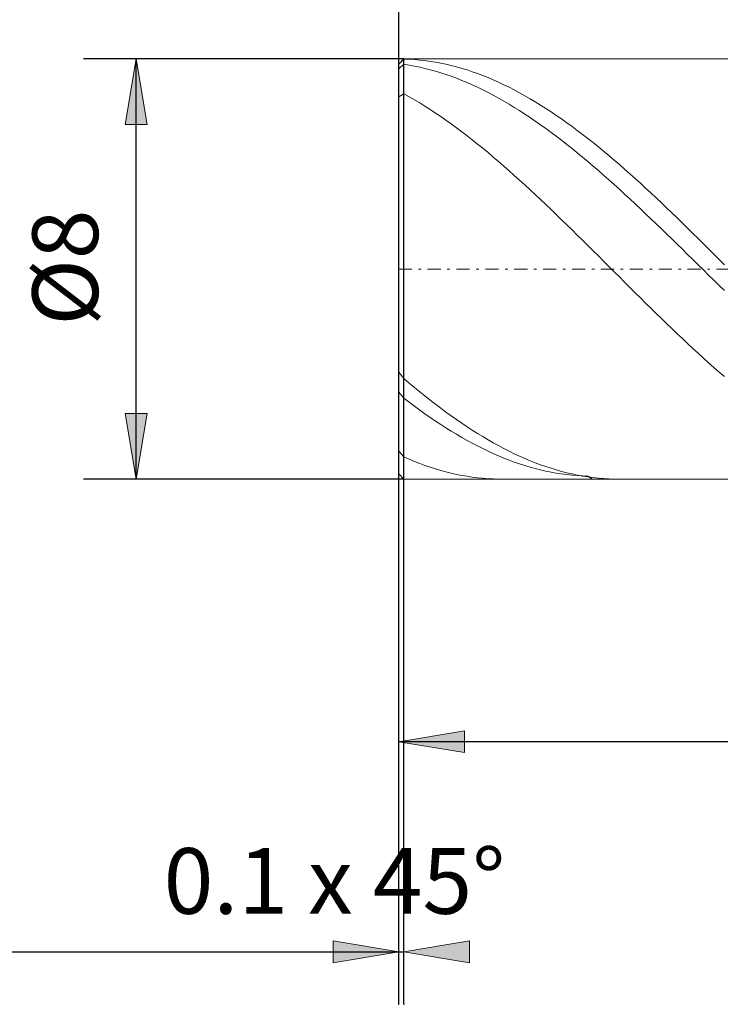
# Model space of a CAD drawing. Units: millimetres. Extents: x -135 to 143, y -100 to 100.
# Drawn here: x -85 to -59, y -26 to 11 of the extents above; entities that cross this region are included whole.
import ezdxf

# ---------------------------------------------------------------- set-up
doc = ezdxf.new("R2010")
doc.units = ezdxf.units.MM
doc.header["$MEASUREMENT"] = 0
doc.linetypes.add('DASHDOT', pattern=[1, 0.5, -0.25, 0, -0.25])
doc.layers.get('0').update_dxf_attribs({"lineweight": 0})
doc.layers.add('Bemassung', color=7, linetype='Continuous', lineweight=0)
doc.layers.add('Geo', color=7, linetype='Continuous', lineweight=0)
doc.styles.get("Standard").update_dxf_attribs({"font": 'Arial'})
doc.dimstyles.new('BEM-ISBE', dxfattribs={"dimtxt": 2.5, "dimasz": 2.5, "dimexe": 1.25, "dimexo": 0.625, "dimtad": 1, "dimdec": 3, "dimzin": 0, "dimdsep": 46, "dimtxsty": 'Standard', "dimblk": 'VDDIM_DEFAULT', "dimcen": 0.09, "dimadec": 3, "dimazin": 0, "dimtol": 1, "dimtm": 1e-09, "dimtfac": 0.5, "dimtdec": 3, "dimtmove": 0, "dimatfit": 3, "dimfxl": 1, "dimtolj": 1, "dimtzin": 0, "dimarcsym": 0})

# ---------------------------------------------------------------- blocks, each defined once
blk = doc.blocks.new('VDDIM_DEFAULT')
at = {"linetype": 'Continuous'}
blk.add_hatch(color=0, dxfattribs=at).paths.add_polyline_path([(0, 0), (-1, -0.1665), (-1, 0.1665)], flags=0)
at = {"color": 0, "linetype": 'Continuous'}
blk.add_lwpolyline([(0, 0), (-1, -0.1665), (-1, 0.1665), (0, 0)], dxfattribs=at)
blk = doc.blocks.new('*D3')
at = {"layer": 'Bemassung', "color": 0, "lineweight": -2}
for p, q in [((-70.911, -26.27), (-70.911, 46.73)), ((-70.711, -26.27), (-70.711, 9.73)), ((-87.242, -24.27), (-70.711, -24.27))]:
    blk.add_line(p, q, dxfattribs=at)
at = {"layer": 'Bemassung', "color": 0}
for p in [(-70.911, -26.27), (-70.711, -26.27)]:
    blk.add_point(p, dxfattribs=at)
at = {"layer": 'Bemassung', "color": 0, "lineweight": -2, "xscale": 2.5, "yscale": 2.5, "zscale": 2.5}
blk.add_blockref('VDDIM_DEFAULT', (-70.911, -24.27), dxfattribs=at)
at = {"layer": 'Bemassung', "color": 0, "lineweight": -2, "xscale": 2.5, "yscale": 2.5, "zscale": 2.5, "rotation": 180}
blk.add_blockref('VDDIM_DEFAULT', (-70.711, -24.27), dxfattribs=at)
at = {"layer": 'Bemassung', "color": 0, "insert": (-73.356, -23.603), "char_height": 2.5, "attachment_point": 8}
blk.add_mtext('0.1 x 45°', dxfattribs=at)
blk = doc.blocks.new('*D6')
at = {"layer": 'Bemassung', "color": 0, "lineweight": -2}
for p, q in [((-70.911, -26.27), (-70.911, 46.73)), ((9.089, 9.23), (9.089, 20.73)), ((-70.911, 18.73), (9.089, 18.73))]:
    blk.add_line(p, q, dxfattribs=at)
at = {"layer": 'Bemassung', "color": 0}
for p in [(9.089, 9.23), (-70.911, -26.27)]:
    blk.add_point(p, dxfattribs=at)
at = {"layer": 'Bemassung', "color": 0, "lineweight": -2, "xscale": 2.5, "yscale": 2.5, "zscale": 2.5, "rotation": 180}
blk.add_blockref('VDDIM_DEFAULT', (-70.911, 18.73), dxfattribs=at)
at = {"layer": 'Bemassung', "color": 0, "lineweight": -2, "xscale": 2.5, "yscale": 2.5, "zscale": 2.5}
blk.add_blockref('VDDIM_DEFAULT', (9.089, 18.73), dxfattribs=at)
at = {"layer": 'Bemassung', "color": 0, "insert": (-30.911, 19.397), "char_height": 2.5, "attachment_point": 8}
blk.add_mtext('40', dxfattribs=at)
blk = doc.blocks.new('*D7')
at = {"layer": 'Bemassung', "color": 0, "lineweight": -2}
for p, q in [((-70.911, -26.27), (-70.911, 46.73)), ((9.289, 9.73), (9.289, 31.73)), ((-70.911, 29.73), (9.289, 29.73))]:
    blk.add_line(p, q, dxfattribs=at)
at = {"layer": 'Bemassung', "color": 0}
for p in [(9.289, 9.73), (-70.911, -26.27)]:
    blk.add_point(p, dxfattribs=at)
at = {"layer": 'Bemassung', "color": 0, "lineweight": -2, "xscale": 2.5, "yscale": 2.5, "zscale": 2.5, "rotation": 180}
blk.add_blockref('VDDIM_DEFAULT', (-70.911, 29.73), dxfattribs=at)
at = {"layer": 'Bemassung', "color": 0, "lineweight": -2, "xscale": 2.5, "yscale": 2.5, "zscale": 2.5}
blk.add_blockref('VDDIM_DEFAULT', (9.289, 29.73), dxfattribs=at)
at = {"layer": 'Bemassung', "color": 0, "insert": (-30.811, 30.397), "char_height": 2.5, "attachment_point": 8}
blk.add_mtext('40.1', dxfattribs=at)
blk = doc.blocks.new('*D8')
at = {"layer": 'Bemassung', "color": 0, "lineweight": -2}
for p, q in [((-70.911, -26.27), (-70.911, 46.73)), ((-18.911, -5.77), (-18.911, -18.27)), ((-18.911, -16.27), (-70.911, -16.27))]:
    blk.add_line(p, q, dxfattribs=at)
at = {"layer": 'Bemassung', "color": 0}
for p in [(-18.911, -5.77), (-70.911, -26.27)]:
    blk.add_point(p, dxfattribs=at)
at = {"layer": 'Bemassung', "color": 0, "lineweight": -2, "xscale": 2.5, "yscale": 2.5, "zscale": 2.5, "rotation": 180}
blk.add_blockref('VDDIM_DEFAULT', (-70.911, -16.27), dxfattribs=at)
at = {"layer": 'Bemassung', "color": 0, "lineweight": -2, "xscale": 2.5, "yscale": 2.5, "zscale": 2.5}
blk.add_blockref('VDDIM_DEFAULT', (-18.911, -16.27), dxfattribs=at)
at = {"layer": 'Bemassung', "color": 0, "insert": (-44.911, -15.603), "char_height": 2.5, "attachment_point": 8}
blk.add_mtext('26', dxfattribs=at)
blk = doc.blocks.new('*D9')
at = {"layer": 'Bemassung', "color": 0, "lineweight": -2}
for p, q in [((-70.911, -26.27), (-70.911, 46.73)), ((89.089, 8.73), (89.089, 46.73)), ((89.089, 44.73), (-70.911, 44.73))]:
    blk.add_line(p, q, dxfattribs=at)
at = {"layer": 'Bemassung', "color": 0}
for p in [(89.089, 8.73), (-70.911, -26.27)]:
    blk.add_point(p, dxfattribs=at)
at = {"layer": 'Bemassung', "color": 0, "lineweight": -2, "xscale": 2.5, "yscale": 2.5, "zscale": 2.5, "rotation": 180}
blk.add_blockref('VDDIM_DEFAULT', (-70.911, 44.73), dxfattribs=at)
at = {"layer": 'Bemassung', "color": 0, "lineweight": -2, "xscale": 2.5, "yscale": 2.5, "zscale": 2.5}
blk.add_blockref('VDDIM_DEFAULT', (89.089, 44.73), dxfattribs=at)
at = {"layer": 'Bemassung', "color": 0, "insert": (9.089, 45.397), "char_height": 2.5, "attachment_point": 8}
blk.add_mtext('80', dxfattribs=at)
blk = doc.blocks.new('*D4')
at = {"layer": 'Bemassung', "color": 0, "lineweight": -2}
for p, q in [((-70.711, 9.73), (-82.911, 9.73)), ((-80.911, -6.27), (-80.911, 9.73)), ((-70.711, -6.27), (-82.911, -6.27))]:
    blk.add_line(p, q, dxfattribs=at)
at = {"layer": 'Bemassung', "color": 0}
for p in [(-70.711, 9.73), (-70.711, -6.27)]:
    blk.add_point(p, dxfattribs=at)
at = {"layer": 'Bemassung', "color": 0, "lineweight": -2, "xscale": 2.5, "yscale": 2.5, "zscale": 2.5}
for p, rotation in [((-80.911, 9.73), 90), ((-80.911, -6.27), 270)]:
    blk.add_blockref('VDDIM_DEFAULT', p, dxfattribs=dict(at, rotation=rotation))
at = {"layer": 'Bemassung', "color": 0, "insert": (-81.578, 1.785), "char_height": 2.5, "attachment_point": 8, "rotation": 90}
blk.add_mtext('Ø8', dxfattribs=at)

msp = doc.modelspace()

# ---------------------------------------------------------------- linework, layer by layer
at = {"layer": 'Geo'}
for p, q in [((-70.9111, 9.5303), (-70.7111, 9.7303)), ((-70.9111, 9.5302), (-70.7111, 9.7278)), ((-70.9111, 1.7303), (-70.9111, 9.5303)), ((-70.9111, 9.5303), (-70.9111, -6.0697)), ((-70.9111, 9.353), (-70.7111, 9.5296)), ((-70.7111, 9.7303), (-18.9111, 9.7303)), ((-70.7111, 9.7303), (-70.7111, -6.2697)), ((-70.7111, 9.7303), (-70.7111, -6.2697)), ((-70.7111, 9.7278), (-70.7111, 9.7278)), ((-70.7111, 9.7278), (-70.5111, 9.7203)), ((-70.7111, 9.5296), (-70.7111, 9.5296)), ((-70.7111, 9.5296), (-70.5111, 9.4976)), ((-70.5111, 9.7203), (-70.3111, 9.7078)), ((-70.5111, 9.4976), (-70.3111, 9.4608)), ((-70.3111, 9.7078), (-70.1111, 9.6903)), ((-70.3111, 9.4608), (-70.1111, 9.4192)), ((-70.1111, 9.6903), (-69.9111, 9.6679)), ((-70.1111, 9.4192), (-69.9111, 9.3728)), ((-69.9111, 9.6679), (-69.7111, 9.6404)), ((-69.7111, 9.6404), (-69.5111, 9.6081)), ((-69.5111, 9.6081), (-69.3111, 9.5708)), ((-69.3111, 9.5708), (-69.1111, 9.5286)), ((-69.1111, 9.5286), (-68.9111, 9.4816)), ((-68.9111, 9.4816), (-68.7111, 9.4297)), ((-68.7111, 9.4297), (-68.5111, 9.373)), ((-69.9111, 9.3728), (-69.7111, 9.3216)), ((-69.7111, 9.3216), (-69.5111, 9.2656)), ((-69.5111, 9.2656), (-69.3111, 9.205)), ((-69.3111, 9.205), (-69.1111, 9.1396)), ((-69.1111, 9.1396), (-68.9111, 9.0697)), ((-68.9111, 9.0697), (-68.7111, 8.9951)), ((-68.5111, 9.373), (-68.3111, 9.3115)), ((-68.3111, 9.3115), (-68.1111, 9.2453)), ((-68.1111, 9.2453), (-67.9111, 9.1743)), ((-67.9111, 9.1743), (-67.7111, 9.0988)), ((-67.7111, 9.0988), (-67.5111, 9.0186)), ((-67.5111, 9.0186), (-67.3111, 8.9338)), ((-68.7111, 8.9951), (-68.5111, 8.916)), ((-68.5111, 8.916), (-68.3111, 8.8325)), ((-68.3111, 8.8325), (-68.1111, 8.7444)), ((-68.1111, 8.7444), (-67.9111, 8.652)), ((-67.9111, 8.652), (-67.7111, 8.5553)), ((-67.3111, 8.9338), (-67.1111, 8.8446)), ((-67.1111, 8.8446), (-66.9111, 8.7509)), ((-66.9111, 8.7509), (-66.7111, 8.6529)), ((-66.7111, 8.6529), (-66.5111, 8.5505)), ((-70.9111, 8.2829), (-70.7111, 8.4066)), ((-70.7111, 8.4066), (-70.7111, 8.4066)), ((-70.7111, 8.4066), (-70.5111, 8.2943)), ((-70.5111, 8.2943), (-70.3111, 8.1779)), ((-67.7111, 8.5553), (-67.5111, 8.4543)), ((-67.5111, 8.4543), (-67.3111, 8.3491)), ((-67.3111, 8.3491), (-67.1111, 8.2398)), ((-66.5111, 8.5505), (-66.3111, 8.4438)), ((-66.3111, 8.4438), (-66.1111, 8.333)), ((-66.1111, 8.333), (-65.9111, 8.218)), ((-70.3111, 8.1779), (-70.1111, 8.0575)), ((-70.1111, 8.0575), (-69.9111, 7.9332)), ((-69.9111, 7.9332), (-69.7111, 7.805)), ((-67.1111, 8.2398), (-66.9111, 8.1264)), ((-66.9111, 8.1264), (-66.7111, 8.009)), ((-66.7111, 8.009), (-66.5111, 7.8877)), ((-66.5111, 7.8877), (-66.3111, 7.7625)), ((-65.9111, 8.218), (-65.7111, 8.0989)), ((-65.7111, 8.0989), (-65.5111, 7.9759)), ((-65.5111, 7.9759), (-65.3111, 7.849)), ((-69.7111, 7.805), (-69.5111, 7.6729)), ((-69.5111, 7.6729), (-69.3111, 7.5372)), ((-69.3111, 7.5372), (-69.1111, 7.3978)), ((-66.3111, 7.7625), (-66.1111, 7.6336)), ((-66.1111, 7.6336), (-65.9111, 7.5009)), ((-65.9111, 7.5009), (-65.7111, 7.3647)), ((-65.3111, 7.849), (-65.1111, 7.7183)), ((-65.1111, 7.7183), (-64.9111, 7.5838)), ((-64.9111, 7.5838), (-64.7111, 7.4456)), ((-69.1111, 7.3978), (-68.9111, 7.2549)), ((-68.9111, 7.2549), (-68.7111, 7.1085)), ((-65.7111, 7.3647), (-65.5111, 7.225)), ((-65.5111, 7.225), (-65.3111, 7.0818)), ((-64.7111, 7.4456), (-64.5111, 7.3039)), ((-64.5111, 7.3039), (-64.3111, 7.1587)), ((-64.3111, 7.1587), (-64.1111, 7.0101)), ((-68.7111, 7.1085), (-68.5111, 6.9588)), ((-68.5111, 6.9588), (-68.3111, 6.8058)), ((-68.3111, 6.8058), (-68.1111, 6.6497)), ((-65.3111, 7.0818), (-65.1111, 6.9352)), ((-65.1111, 6.9352), (-64.9111, 6.7854)), ((-64.9111, 6.7854), (-64.7111, 6.6325)), ((-64.1111, 7.0101), (-63.9111, 6.8582)), ((-63.9111, 6.8582), (-63.7111, 6.7031)), ((-68.1111, 6.6497), (-67.9111, 6.4904)), ((-67.9111, 6.4904), (-67.7111, 6.3282)), ((-64.7111, 6.6325), (-64.5111, 6.4765)), ((-64.5111, 6.4765), (-64.3111, 6.3175)), ((-63.7111, 6.7031), (-63.5111, 6.5449)), ((-63.5111, 6.5449), (-63.3111, 6.3837)), ((-63.3111, 6.3837), (-63.1111, 6.2196)), ((-67.7111, 6.3282), (-67.5111, 6.1631)), ((-67.5111, 6.1631), (-67.3111, 5.9953)), ((-64.3111, 6.3175), (-64.1111, 6.1557)), ((-64.1111, 6.1557), (-63.9111, 5.9911)), ((-63.1111, 6.2196), (-62.9111, 6.0527)), ((-62.9111, 6.0527), (-62.7111, 5.8831)), ((-67.3111, 5.9953), (-67.1111, 5.8248)), ((-67.1111, 5.8248), (-66.9111, 5.6517)), ((-66.9111, 5.6517), (-66.7111, 5.4761)), ((-63.9111, 5.9911), (-63.7111, 5.8238)), ((-63.7111, 5.8238), (-63.5111, 5.654)), ((-63.5111, 5.654), (-63.3111, 5.4817)), ((-62.7111, 5.8831), (-62.5111, 5.7108)), ((-62.5111, 5.7108), (-62.3111, 5.5361)), ((-66.7111, 5.4761), (-66.5111, 5.2983)), ((-66.5111, 5.2983), (-66.3111, 5.1182)), ((-63.3111, 5.4817), (-63.1111, 5.307)), ((-63.1111, 5.307), (-62.9111, 5.1302)), ((-62.3111, 5.5361), (-62.1111, 5.359)), ((-62.1111, 5.359), (-61.9111, 5.1797)), ((-66.3111, 5.1182), (-66.1111, 4.9359)), ((-66.1111, 4.9359), (-65.9111, 4.7517)), ((-62.9111, 5.1302), (-62.7111, 4.9512)), ((-62.7111, 4.9512), (-62.5111, 4.7702)), ((-61.9111, 5.1797), (-61.7111, 4.9982)), ((-61.7111, 4.9982), (-61.5111, 4.8146)), ((-65.9111, 4.7517), (-65.7111, 4.5656)), ((-65.7111, 4.5656), (-65.5111, 4.3777)), ((-62.5111, 4.7702), (-62.3111, 4.5873)), ((-62.3111, 4.5873), (-62.1111, 4.4026)), ((-61.5111, 4.8146), (-61.3111, 4.6291)), ((-61.3111, 4.6291), (-61.1111, 4.4418)), ((-65.5111, 4.3777), (-65.3111, 4.1882)), ((-65.3111, 4.1882), (-65.1111, 3.9971)), ((-62.1111, 4.4026), (-61.9111, 4.2162)), ((-61.9111, 4.2162), (-61.7111, 4.0283)), ((-61.1111, 4.4418), (-60.9111, 4.2528)), ((-60.9111, 4.2528), (-60.7111, 4.0623)), ((-65.1111, 3.9971), (-64.9111, 3.8046)), ((-64.9111, 3.8046), (-64.7111, 3.6108)), ((-61.7111, 4.0283), (-61.5111, 3.839)), ((-61.5111, 3.839), (-61.3111, 3.6483)), ((-60.7111, 4.0623), (-60.5111, 3.8703)), ((-60.5111, 3.8703), (-60.3111, 3.6769)), ((-64.7111, 3.6108), (-64.5111, 3.4159)), ((-64.5111, 3.4159), (-64.3111, 3.2199)), ((-61.3111, 3.6483), (-61.1111, 3.4565)), ((-61.1111, 3.4565), (-60.9111, 3.2635)), ((-60.3111, 3.6769), (-60.1111, 3.4823)), ((-60.1111, 3.4823), (-59.9111, 3.2867)), ((-64.3111, 3.2199), (-64.1111, 3.0229)), ((-64.1111, 3.0229), (-63.9111, 2.8251)), ((-60.9111, 3.2635), (-60.7111, 3.0696)), ((-60.7111, 3.0696), (-60.5111, 2.8749)), ((-59.9111, 3.2867), (-59.7111, 3.09)), ((-59.7111, 3.09), (-59.5111, 2.8925)), ((-63.9111, 2.8251), (-63.7111, 2.6267)), ((-63.7111, 2.6267), (-63.5111, 2.4277)), ((-60.5111, 2.8749), (-60.3111, 2.6794)), ((-60.3111, 2.6794), (-60.1111, 2.4834)), ((-59.5111, 2.8925), (-59.3111, 2.6943)), ((-59.3111, 2.6943), (-59.1111, 2.4955)), ((-63.5111, 2.4277), (-63.3111, 2.2283)), ((-60.1111, 2.4834), (-59.9111, 2.2869)), ((-59.9111, 2.2869), (-59.7111, 2.09)), ((-59.1111, 2.4955), (-58.9111, 2.2962)), ((-58.9111, 2.2962), (-58.7111, 2.0965)), ((-63.3111, 2.2283), (-63.1111, 2.0285)), ((-63.1111, 2.0285), (-62.9111, 1.8286)), ((-59.7111, 2.09), (-59.5111, 1.8929)), ((-59.5111, 1.8929), (-59.3111, 1.6957)), ((-58.7111, 2.0965), (-58.5111, 1.8966)), ((-70.9111, 1.7303), (-70.9111, -6.0697)), ((-62.9111, 1.8286), (-62.7111, 1.6286)), ((-62.7111, 1.6286), (-62.5111, 1.4287)), ((-59.3111, 1.6957), (-59.1111, 1.4986)), ((-62.5111, 1.4287), (-62.3111, 1.2289)), ((-62.3111, 1.2289), (-62.1111, 1.0295)), ((-59.1111, 1.4986), (-58.9111, 1.3015)), ((-58.9111, 1.3015), (-58.7111, 1.1048)), ((-62.1111, 1.0295), (-61.9111, 0.8305)), ((-61.9111, 0.8305), (-61.7111, 0.6321)), ((-58.7111, 1.1048), (-58.5111, 0.9084)), ((-61.7111, 0.6321), (-61.5111, 0.4343)), ((-61.5111, 0.4343), (-61.3111, 0.2374)), ((-61.3111, 0.2374), (-61.1111, 0.0414)), ((-61.1111, 0.0414), (-60.9111, -0.1535)), ((-60.9111, -0.1535), (-60.7111, -0.3473)), ((-60.7111, -0.3473), (-60.5111, -0.5398)), ((-60.5111, -0.5398), (-60.3111, -0.7308)), ((-60.3111, -0.7308), (-60.1111, -0.9203)), ((-60.1111, -0.9203), (-59.9111, -1.1082)), ((-59.9111, -1.1082), (-59.7111, -1.2943)), ((-59.7111, -1.2943), (-59.5111, -1.4785)), ((-59.5111, -1.4785), (-59.3111, -1.6607)), ((-59.3111, -1.6607), (-59.1111, -1.8407)), ((-59.1111, -1.8407), (-58.9111, -2.0186)), ((-70.9111, -2.1941), (-70.7111, -2.4417)), ((-58.9111, -2.0186), (-58.7111, -2.194)), ((-58.7111, -2.194), (-58.5111, -2.3671)), ((-70.7111, -2.4417), (-70.7111, -2.4417)), ((-70.7111, -2.4417), (-70.5111, -2.611)), ((-70.5111, -2.611), (-70.3111, -2.7776)), ((-70.9111, -2.9578), (-70.7111, -3.1914)), ((-70.3111, -2.7776), (-70.1111, -2.9414)), ((-70.1111, -2.9414), (-69.9111, -3.1023)), ((-70.7111, -3.1914), (-70.7111, -3.1914)), ((-70.7111, -3.1914), (-70.5111, -3.344)), ((-70.5111, -3.344), (-70.3111, -3.4933)), ((-69.9111, -3.1023), (-69.7111, -3.2602)), ((-69.7111, -3.2602), (-69.5111, -3.4149)), ((-70.3111, -3.4933), (-70.1111, -3.6395)), ((-70.1111, -3.6395), (-69.9111, -3.7822)), ((-69.5111, -3.4149), (-69.3111, -3.5664)), ((-69.3111, -3.5664), (-69.1111, -3.7146)), ((-69.1111, -3.7146), (-68.9111, -3.8594)), ((-69.9111, -3.7822), (-69.7111, -3.9215)), ((-69.7111, -3.9215), (-69.5111, -4.0573)), ((-69.5111, -4.0573), (-69.3111, -4.1895)), ((-68.9111, -3.8594), (-68.7111, -4.0008)), ((-68.7111, -4.0008), (-68.5111, -4.1385)), ((-69.3111, -4.1895), (-69.1111, -4.318)), ((-69.1111, -4.318), (-68.9111, -4.4426)), ((-68.9111, -4.4426), (-68.7111, -4.5635)), ((-68.5111, -4.1385), (-68.3111, -4.2726)), ((-68.3111, -4.2726), (-68.1111, -4.4029)), ((-68.1111, -4.4029), (-67.9111, -4.5294)), ((-68.7111, -4.5635), (-68.5111, -4.6804)), ((-68.5111, -4.6804), (-68.3111, -4.7933)), ((-68.3111, -4.7933), (-68.1111, -4.9021)), ((-67.9111, -4.5294), (-67.7111, -4.6519)), ((-67.7111, -4.6519), (-67.5111, -4.7705)), ((-67.5111, -4.7705), (-67.3111, -4.885)), ((-70.9111, -5.2104), (-70.7111, -5.425)), ((-68.1111, -4.9021), (-67.9111, -5.0067)), ((-67.9111, -5.0067), (-67.7111, -5.1072)), ((-67.7111, -5.1072), (-67.5111, -5.2034)), ((-67.5111, -5.2034), (-67.3111, -5.2952)), ((-67.3111, -4.885), (-67.1111, -4.9954)), ((-67.1111, -4.9954), (-66.9111, -5.1016)), ((-66.9111, -5.1016), (-66.7111, -5.2035)), ((-66.7111, -5.2035), (-66.5111, -5.3011)), ((-70.7111, -5.425), (-70.7111, -5.425)), ((-70.7111, -5.425), (-70.5111, -5.5122)), ((-70.5111, -5.5122), (-70.3111, -5.5949)), ((-70.3111, -5.5949), (-70.1111, -5.673)), ((-67.3111, -5.2952), (-67.1111, -5.3827)), ((-67.1111, -5.3827), (-66.9111, -5.4657)), ((-66.9111, -5.4657), (-66.7111, -5.5442)), ((-66.7111, -5.5442), (-66.5111, -5.6182)), ((-66.5111, -5.3011), (-66.3111, -5.3943)), ((-66.5111, -5.6182), (-66.3111, -5.6876)), ((-66.3111, -5.3943), (-66.1111, -5.483)), ((-66.1111, -5.483), (-65.9111, -5.5673)), ((-65.9111, -5.5673), (-65.7111, -5.6469)), ((-70.1111, -5.673), (-69.9111, -5.7464)), ((-69.9111, -5.7464), (-69.7111, -5.8153)), ((-69.7111, -5.8153), (-69.5111, -5.8793)), ((-69.5111, -5.8793), (-69.3111, -5.9387)), ((-69.3111, -5.9387), (-69.1111, -5.9932)), ((-69.1111, -5.9932), (-68.9111, -6.0429)), ((-66.3111, -5.6876), (-66.1111, -5.7523)), ((-66.1111, -5.7523), (-65.9111, -5.8124)), ((-65.9111, -5.8124), (-65.7111, -5.8677)), ((-65.7111, -5.6469), (-65.5111, -5.722)), ((-65.7111, -5.8677), (-65.5111, -5.9184)), ((-65.5111, -5.722), (-65.3111, -5.7924)), ((-65.5111, -5.9184), (-65.3111, -5.9642)), ((-65.3111, -5.7924), (-65.1111, -5.8581)), ((-65.3111, -5.9642), (-65.1111, -6.0052)), ((-65.1111, -5.8581), (-64.9111, -5.919)), ((-64.9111, -5.919), (-64.7111, -5.9752)), ((-64.7111, -5.9752), (-64.5111, -6.0265)), ((-70.9111, -6.0697), (-70.7111, -6.2697)), ((-70.7111, -6.2697), (-18.9111, -6.2697)), ((-68.9111, -6.0429), (-68.7111, -6.0878)), ((-68.7111, -6.0878), (-68.5111, -6.1277)), ((-68.5111, -6.1277), (-68.3111, -6.1628)), ((-68.3111, -6.1628), (-68.1111, -6.1929)), ((-68.1111, -6.1929), (-67.9111, -6.2181)), ((-67.9111, -6.2181), (-67.7111, -6.2383)), ((-67.7111, -6.2383), (-67.5111, -6.2535)), ((-67.5111, -6.2535), (-67.3111, -6.2637)), ((-67.3111, -6.2637), (-67.1111, -6.269)), ((-67.1111, -6.269), (-67.0016, -6.2697)), ((-65.1111, -6.0052), (-64.9111, -6.0414)), ((-64.9111, -6.0414), (-64.7111, -6.0727)), ((-64.7111, -6.0727), (-64.5111, -6.0991)), ((-64.5111, -6.0265), (-64.3111, -6.0731)), ((-64.5111, -6.0991), (-64.3111, -6.1207)), ((-64.3111, -6.0731), (-64.1111, -6.1147)), ((-64.3111, -6.1207), (-64.1111, -6.1373)), ((-64.1111, -6.1147), (-63.9111, -6.1514)), ((-64.1111, -6.1373), (-63.9111, -6.1491)), ((-63.9111, -6.1491), (-63.7111, -6.1559)), ((-63.9111, -6.1514), (-63.7111, -6.1832)), ((-63.7111, -6.1559), (-63.5349, -6.2697)), ((-63.7111, -6.1832), (-63.5111, -6.2101)), ((-63.5111, -6.2101), (-63.3111, -6.232)), ((-63.3111, -6.232), (-63.1111, -6.2489)), ((-63.1111, -6.2489), (-62.9111, -6.2608)), ((-62.9111, -6.2608), (-62.7111, -6.2678)), ((-62.7111, -6.2678), (-62.5335, -6.2697))]:
    msp.add_line(p, q, dxfattribs=at)
at = {"layer": 'Geo', "linetype": 'Dashdot'}
msp.add_line((-70.9111, 1.7303), (89.0889, 1.7303), dxfattribs=at)

# ---------------------------------------------------------------- dimensions: what is measured, and where the dimension line sits
at = {"layer": 'Bemassung'}
for base, p1, p2, text, picture, middle in [((-70.9111, 44.7303), (89.0889, 8.7303), (-70.9111, -26.2697), '80', '*D9', (9.0889, 45.3969)), ((-70.7111, -24.2697), (-70.9111, -26.2697), (-70.7111, -26.2697), '0.1 x 45°', '*D3', (-73.356, -23.6031)), ((9.0889, 18.7303), (-70.9111, -26.2697), (9.0889, 9.2303), '40', '*D6', (-30.9111, 19.3969)), ((9.2889, 29.7303), (-70.9111, -26.2697), (9.2889, 9.7303), '40.1', '*D7', (-30.8111, 30.3969)), ((-70.9111, -16.2697), (-18.9111, -5.7697), (-70.9111, -26.2697), '26', '*D8', (-44.9111, -15.6031))]:
    dim = msp.add_linear_dim(base=base, p1=p1, p2=p2, text=text, dimstyle='BEM-ISBE', override={"dimgap": 0.625, "dimlfac": 0.5, "dimzin": 8, "dimtol": 0, "dimlim": 0, "dimtzin": 8}, dxfattribs=at)
    dim.commit()
    dim.dimension.update_dxf_attribs({"geometry": picture, "text_midpoint": middle})
dim = msp.add_linear_dim(base=(-80.9111, 9.7303), p1=(-70.7111, -6.2697), p2=(-70.7111, 9.7303), angle=90, text='Ø8', dimstyle='BEM-ISBE', override={"dimgap": 0.625, "dimlfac": 0.5, "dimzin": 8, "dimtol": 0, "dimlim": 0, "dimtzin": 8}, dxfattribs=at)
dim.commit()
dim.dimension.update_dxf_attribs({"geometry": '*D4', "text_midpoint": (-81.5778, 1.7854)})

doc.saveas('drawing.dxf')
